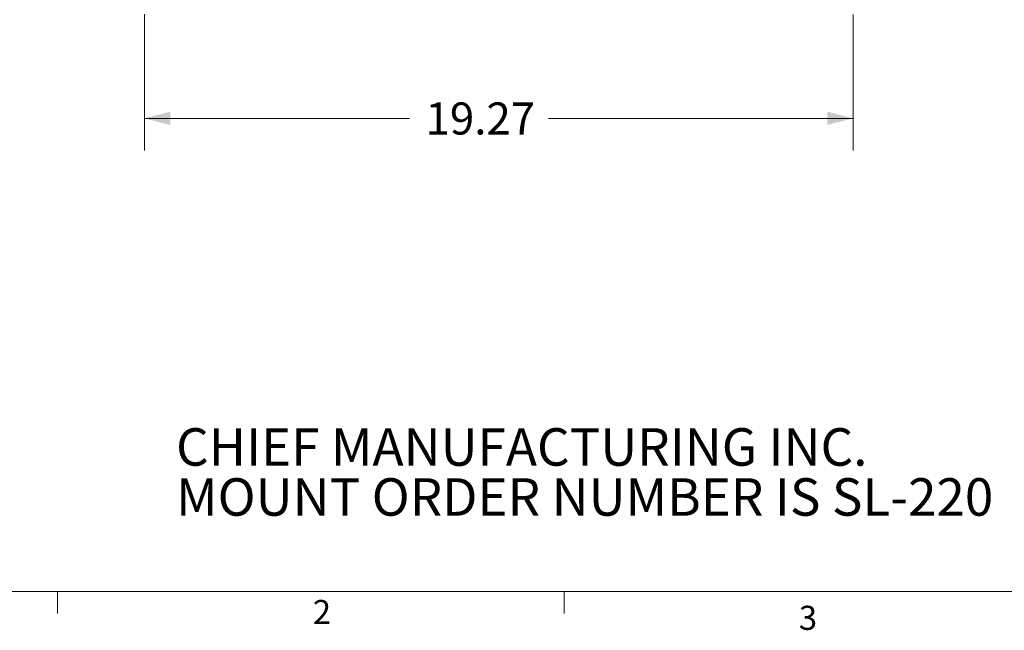
# Model space of a CAD drawing. Units: inches. Extents: x 0.5 to 16.5, y 0.2 to 10.8.
# Drawn here: x 2.4 to 6.3, y 0.2 to 2.6 of the extents above; entities that cross this region are included whole.
import ezdxf

# ---------------------------------------------------------------- set-up
doc = ezdxf.new("R2010")
doc.units = ezdxf.units.IN
doc.header["$MEASUREMENT"] = 0
doc.styles.add('SLDTEXTSTYLE0', font='TXT', dxfattribs={"width": 0.75})
doc.dimstyles.new('SLDDIMSTYLE0', dxfattribs={"dimtxt": 0.125, "dimasz": 0.1, "dimexe": 0, "dimexo": 0.0625, "dimgap": 0.03125, "dimtad": 0, "dimtih": 1, "dimtoh": 1, "dimlfac": 7, "dimrnd": 1e-09, "dimzin": 12, "dimdsep": 46, "dimlunit": 5, "dimtxsty": 'SLDTEXTSTYLE0', "dimsah": 1, "dimcen": 0.09, "dimadec": 0, "dimazin": 0, "dimtfac": 1, "dimtofl": 0, "dimtmove": 0, "dimatfit": 3, "dimfxl": 0, "dimfrac": 2, "dimtolj": 1, "dimtzin": 12, "dimarcsym": 0})

# ---------------------------------------------------------------- blocks, each defined once
blk = doc.blocks.new('SW_NOTE_6')
at = {"color": 0, "linetype": 'Continuous', "lineweight": 0, "char_height": 0.145833, "attachment_point": 1, "style": 'SLDTEXTSTYLE0'}
for s, insert in [('CHIEF MANUFACTURING INC.', (0, 0.188)), ('MOUNT ORDER NUMBER IS SL-220', (0, -0.0065))]:
    blk.add_mtext(s, dxfattribs=dict(at, insert=insert))
blk = doc.blocks.new('*D13')
at = {"color": 7, "linetype": 'Continuous', "lineweight": 0}
for p, q in [((2.9326, 2.6378), (2.9326, 2.1075)), ((5.6855, 2.6361), (5.6855, 2.1075)), ((2.9326, 2.2325), (3.9621, 2.2325)), ((5.6855, 2.2325), (4.5025, 2.2325))]:
    blk.add_line(p, q, dxfattribs=at)
for points in [[(2.9326, 2.2325), (3.0326, 2.2065), (3.0326, 2.2585)], [(5.6855, 2.2325), (5.5855, 2.2585), (5.5855, 2.2065)]]:
    blk.add_solid(points, dxfattribs=at)
at = {"color": 7, "linetype": 'Continuous', "lineweight": 0, "insert": (4.0246, 2.2944), "char_height": 0.125, "attachment_point": 1, "style": 'SLDTEXTSTYLE0'}
blk.add_mtext('19.27', dxfattribs=at)

msp = doc.modelspace()

# ---------------------------------------------------------------- linework, layer by layer
at = {"color": 7, "linetype": 'Continuous', "lineweight": 0}
for p, q in [((16.3763, 0.3921), (0.6263, 0.3921)), ((2.5948, 0.3921), (2.5948, 0.3073)), ((4.5635, 0.3921), (4.5635, 0.3073))]:
    msp.add_line(p, q, dxfattribs=at)

# ---------------------------------------------------------------- block references
msp.add_blockref('SW_NOTE_6', (3.0554, 0.8396), dxfattribs=at)

# ---------------------------------------------------------------- texts
at = {"color": 7, "linetype": 'Continuous', "lineweight": 0, "char_height": 0.0937, "attachment_point": 1, "style": 'SLDTEXTSTYLE0'}
for s, insert in [('2', (3.5866, 0.3598)), ('3', (5.4752, 0.3371))]:
    msp.add_mtext(s, dxfattribs=dict(at, insert=insert))

# ---------------------------------------------------------------- dimensions: what is measured, and where the dimension line sits
at = {"color": 7, "linetype": 'Continuous', "lineweight": 0}
dim = msp.add_linear_dim(base=(5.6855, 2.2325), p1=(2.9326, 2.6878), p2=(5.6855, 2.6861), dimstyle='SLDDIMSTYLE0', dxfattribs=at)
dim.commit()
dim.dimension.update_dxf_attribs({"geometry": '*D13', "text_midpoint": (4.2323, 2.2325), "dimtype": 160})

doc.saveas('drawing.dxf')
